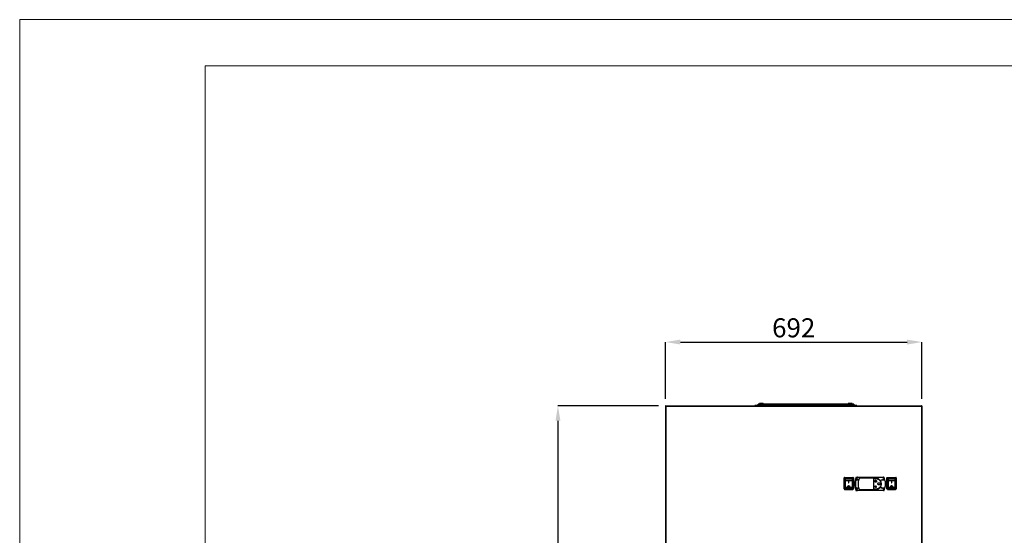
# Model space of a CAD drawing. Units: millimetres. Extents: x 1788 to 7041, y -991 to 6439.
# Drawn here: x 1788 to 4446, y 5045 to 6439 of the extents above; entities that cross this region are included whole.
import ezdxf

# ---------------------------------------------------------------- set-up
doc = ezdxf.new("R2010")
doc.units = ezdxf.units.MM
doc.layers.add('FORMATO', color=180, linetype='Continuous', lineweight=0)
doc.layers.add('LIMITS', color=1, linetype='Continuous', lineweight=0)
doc.styles.add('SLDTEXTSTYLE0', font='TXT', dxfattribs={"width": 0.75})
doc.dimstyles.new('SLDDIMSTYLE2', dxfattribs={"dimtxt": 51.366374, "dimasz": 40, "dimexe": 0, "dimexo": 0.0625, "dimgap": 12.841593, "dimtad": 1, "dimdec": 1, "dimrnd": 1e-09, "dimzin": 12, "dimdsep": 46, "dimtxsty": 'SLDTEXTSTYLE0', "dimsah": 1, "dimcen": 0.09, "dimadec": 0, "dimazin": 0, "dimtfac": 1, "dimtdec": 1, "dimtmove": 0, "dimatfit": 0, "dimfxl": 1, "dimtolj": 1, "dimtzin": 12, "dimarcsym": 0})

# ---------------------------------------------------------------- blocks, each defined once
blk = doc.blocks.new('*D16')
at = {"color": 0, "lineweight": -2, "transparency": 16777216}
for p, q in [((3512.1, 5395.2), (3240.9, 5395.2)), ((3240.9, 5355.2), (3240.9, 3329.8)), ((3527.6, 3289.8), (3240.9, 3289.8))]:
    blk.add_line(p, q, dxfattribs=at)
at = {"color": 0, "transparency": 16777216}
for points in [[(3234.3, 5355.2), (3247.6, 5355.2), (3240.9, 5395.2)], [(3234.3, 3329.8), (3247.6, 3329.8), (3240.9, 3289.8)]]:
    blk.add_solid(points, dxfattribs=at)
at = {"layer": 'DEFPOINTS', "color": 0, "transparency": 16777216}
for p in [(3532.1, 5395.2), (3240.9, 3289.8), (3547.6, 3289.8)]:
    blk.add_point(p, dxfattribs=at)
at = {"color": 0, "transparency": 16777216, "insert": (3202.4, 4342.5), "char_height": 51.37, "attachment_point": 5, "rotation": 90, "style": 'SLDTEXTSTYLE0'}
blk.add_mtext('\\A1;2105', dxfattribs=at)
blk = doc.blocks.new('*D22')
at = {"color": 0, "lineweight": -2, "transparency": 16777216}
for p, q in [((3531.3, 5414.4), (3531.3, 5567.6)), ((3571.3, 5567.6), (4183.1, 5567.6)), ((4223.1, 5414.4), (4223.1, 5567.6))]:
    blk.add_line(p, q, dxfattribs=at)
at = {"color": 0, "transparency": 16777216}
for points in [[(3571.3, 5574.2), (3571.3, 5560.9), (3531.3, 5567.6)], [(4183.1, 5574.2), (4183.1, 5560.9), (4223.1, 5567.6)]]:
    blk.add_solid(points, dxfattribs=at)
at = {"layer": 'DEFPOINTS', "color": 0, "transparency": 16777216}
for p in [(4223.1, 5567.6), (3531.3, 5394.4), (4223.1, 5394.4)]:
    blk.add_point(p, dxfattribs=at)
at = {"color": 0, "transparency": 16777216, "insert": (3877.2, 5606.1), "char_height": 51.37, "attachment_point": 5, "style": 'SLDTEXTSTYLE0'}
blk.add_mtext('\\A1;692', dxfattribs=at)

msp = doc.modelspace()

# ---------------------------------------------------------------- linework, layer by layer
at = {"color": 7, "linetype": 'Continuous'}
for p, q in [((3531.3, 5394.4), (3532.1, 5394.4)), ((3531.3, 5394.4), (3531.3, 5009.4)), ((3532.1, 5394.4), (3531.3, 5394.4)), ((3531.3, 5394.4), (3531.3, 5394.4)), ((3532.1, 5395.2), (4222.1, 5395.2)), ((3532.1, 5394.4), (3532.1, 5395.2)), ((3532.1, 5395.2), (3532.1, 5395.2)), ((3532.1, 5394.4), (3532.1, 5009.4)), ((3532.1, 5394.4), (3532.1, 5394.4)), ((3532.1, 5394.4), (4222.1, 5394.4)), ((3532.1, 5394.4), (3532.1, 5394.4)), ((3532.1, 5394.4), (3532.1, 5394.4)), ((3577.1, 5395.2), (3577.1, 5395.7)), ((3577.1, 5395.7), (4177.1, 5395.7)), ((3773.7, 5396.4), (3773.7, 5396.4)), ((3778.7, 5396.4), (3773.7, 5396.4)), ((3775, 5396.2), (3775, 5395.7)), ((3775, 5396.2), (3777.5, 5396.2)), ((3777.5, 5395.7), (3777.5, 5396.2)), ((3779.8, 5396.4), (3778.7, 5396.4)), ((3778.7, 5395.7), (3778.7, 5396.4)), ((3786.1, 5399.4), (3781.2, 5399.4)), ((3781.2, 5396.9), (3781.2, 5399.4)), ((3781.2, 5397.1), (3781.2, 5398.2)), ((3781.7, 5396.9), (3863, 5396.9)), ((3862.8, 5396.4), (3782.1, 5396.4)), ((3786.2, 5401.9), (3786.2, 5401.9)), ((3786.5, 5401.9), (3786.2, 5401.9)), ((3790.7, 5401.9), (3789.7, 5401.9)), ((3789.7, 5399.4), (3790.7, 5399.4)), ((3790.7, 5399.4), (3789.9, 5399.4)), ((3794.2, 5399.4), (3793.9, 5399.5)), ((3794.2, 5399.4), (3793.9, 5399.5)), ((3794.2, 5399.4), (3794.2, 5399.4)), ((4025.6, 5399.4), (3794.4, 5399.4)), ((3862.7, 5396.2), (3862.7, 5395.7)), ((3862.7, 5396.2), (3862.8, 5395.7)), ((3865, 5396.9), (3955, 5396.9)), ((3954.8, 5396.4), (3865.2, 5396.4)), ((3865.2, 5395.7), (3865.2, 5396.2)), ((3865.2, 5395.7), (3865.2, 5396.2)), ((3954.7, 5396.2), (3954.7, 5395.7)), ((3957, 5396.9), (4038.3, 5396.9)), ((4037.8, 5396.4), (3957.2, 5396.4)), ((3957.2, 5395.7), (3957.2, 5396.2)), ((4025.7, 5399.4), (4025.7, 5399.4)), ((4025.7, 5399.4), (4025.8, 5399.4)), ((4030.2, 5401.9), (4029.2, 5401.9)), ((4029.2, 5399.4), (4030.2, 5399.4)), ((4030, 5399.4), (4029.3, 5399.4)), ((4033.7, 5401.9), (4033.7, 5401.9)), ((4039.2, 5399.4), (4033.9, 5399.4)), ((4039.2, 5399.4), (4039.2, 5396.9)), ((4041.2, 5396.4), (4040.1, 5396.4)), ((4046.2, 5396.4), (4041.2, 5396.4)), ((4041.2, 5395.7), (4041.2, 5396.4)), ((4042.5, 5396.2), (4042.5, 5395.7)), ((4042.5, 5396.2), (4045, 5396.2)), ((4045, 5395.7), (4045, 5396.2)), ((4046.2, 5396.4), (4046.2, 5396.4)), ((4177.1, 5395.2), (4177.1, 5395.7)), ((4222.1, 5395.2), (4222.1, 5394.4)), ((4222.1, 5395.2), (4222.1, 5395.2)), ((4222.5, 5395), (4222.1, 5395)), ((4222.1, 5394.4), (4222.1, 5394.4)), ((4222.1, 5394.4), (4222.1, 5009.4)), ((4222.9, 5394.4), (4222.1, 5394.4)), ((4222.9, 5394.4), (4222.1, 5394.4)), ((4222.1, 5394.4), (4222.1, 5394.4)), ((4222.1, 5394.4), (4222.1, 5394.4)), ((4222.9, 5394.4), (4222.9, 5009.4)), ((4222.9, 5394.4), (4222.9, 5394.4)), ((4222.9, 5394.4), (4223.1, 5394.4)), ((4223.1, 3434.4), (4223.1, 5394.4)), ((4013.1, 5200.9), (4014.1, 5200.9)), ((4013.1, 5170.9), (4013.1, 5200.9)), ((4014.1, 5201.9), (4014.1, 5200.9)), ((4014.1, 5201.9), (4037.1, 5201.9)), ((4037.1, 5200.9), (4014.1, 5200.9)), ((4014.1, 5200.9), (4014.1, 5170.9)), ((4015.9, 5198.2), (4015.9, 5173.7)), ((4035.1, 5197.9), (4016.1, 5197.9)), ((4016.1, 5197.9), (4016.1, 5193.2)), ((4035.1, 5193.2), (4016.1, 5193.2)), ((4016.1, 5193.2), (4016.1, 5192.6)), ((4035.1, 5192.6), (4016.1, 5192.6)), ((4016.1, 5192.6), (4016.1, 5174.2)), ((4034.9, 5198.7), (4016.4, 5198.7)), ((4026.1, 5192.2), (4025.1, 5192.2)), ((4025.1, 5192.2), (4025.1, 5186.9)), ((4026.1, 5187), (4025.1, 5187)), ((4025.1, 5186.9), (4026.1, 5186.9)), ((4026.1, 5186.9), (4026.1, 5192.2)), ((4035.1, 5197.9), (4035.1, 5193.2)), ((4035.1, 5193.2), (4035.1, 5192.6)), ((4035.1, 5192.6), (4035.1, 5174.2)), ((4035.4, 5173.7), (4035.4, 5198.2)), ((4037.1, 5200.9), (4037.1, 5201.9)), ((4037.1, 5200.9), (4038.1, 5200.9)), ((4037.1, 5170.9), (4037.1, 5200.9)), ((4038.1, 5200.9), (4038.1, 5170.9)), ((4048, 5202), (4045.1, 5202)), ((4046.7, 5199.9), (4045.1, 5194.9)), ((4052.5, 5194.9), (4045.1, 5194.9)), ((4045.6, 5199), (4045.6, 5196.2)), ((4047.3, 5201.2), (4046.7, 5199.9)), ((4049.1, 5202.4), (4119.5, 5202.4)), ((4052.5, 5194.9), (4052.7, 5195.7)), ((4054.1, 5199.7), (4052.7, 5195.7)), ((4098.8, 5199.7), (4054.1, 5199.7)), ((4093.6, 5170.2), (4093.6, 5198.7)), ((4093.6, 5198.7), (4098.8, 5198.7)), ((4097.8, 5193.8), (4097.8, 5194)), ((4098.4, 5194.9), (4098.2, 5194.9)), ((4098.2, 5191.6), (4098.2, 5194.9)), ((4098.2, 5191.6), (4098.4, 5191.6)), ((4098.4, 5191.6), (4098.4, 5194.9)), ((4098.8, 5193.8), (4098.9, 5194)), ((4109.9, 5194.9), (4113.5, 5194.9)), ((4123.5, 5194.9), (4113.5, 5194.9)), ((4121.9, 5199.9), (4121.4, 5201.2)), ((4123.5, 5194.9), (4121.9, 5199.9)), ((4128.8, 5200.9), (4129.8, 5200.9)), ((4128.8, 5170.9), (4128.8, 5200.9)), ((4129.8, 5201.9), (4129.8, 5200.9)), ((4129.8, 5201.9), (4152.8, 5201.9)), ((4152.8, 5200.9), (4129.8, 5200.9)), ((4129.8, 5200.9), (4129.8, 5170.9)), ((4131.6, 5198.2), (4131.6, 5173.7)), ((4150.8, 5197.9), (4131.8, 5197.9)), ((4131.8, 5197.9), (4131.8, 5193.2)), ((4150.8, 5193.2), (4131.8, 5193.2)), ((4131.8, 5193.2), (4131.8, 5192.6)), ((4150.8, 5192.6), (4131.8, 5192.6)), ((4131.8, 5192.6), (4131.8, 5174.2)), ((4150.6, 5198.7), (4132.1, 5198.7)), ((4141.8, 5192.2), (4140.8, 5192.2)), ((4140.8, 5192.2), (4140.8, 5186.9)), ((4141.8, 5187), (4140.8, 5187)), ((4140.8, 5186.9), (4141.8, 5186.9)), ((4141.8, 5186.9), (4141.8, 5192.2)), ((4150.8, 5197.9), (4150.8, 5193.2)), ((4150.8, 5193.2), (4150.8, 5192.6)), ((4150.8, 5192.6), (4150.8, 5174.2)), ((4151.1, 5173.7), (4151.1, 5198.2)), ((4152.8, 5200.9), (4152.8, 5201.9)), ((4152.8, 5200.9), (4153.8, 5200.9)), ((4152.8, 5170.9), (4152.8, 5200.9)), ((4153.8, 5200.9), (4153.8, 5170.9)), ((4013.1, 5170.9), (4014.1, 5170.9)), ((4014.1, 5169.9), (4014.1, 5170.9)), ((4014.1, 5170.9), (4037.1, 5170.9)), ((4037.1, 5169.9), (4014.1, 5169.9)), ((4014.4, 5169.9), (4014.4, 5169.4)), ((4014.4, 5169.4), (4036.4, 5169.4)), ((4035.1, 5174.2), (4016.1, 5174.2)), ((4016.1, 5174.2), (4016.1, 5173.6)), ((4035.1, 5173.6), (4016.1, 5173.6)), ((4016.1, 5173.6), (4016.1, 5173.2)), ((4016.2, 5173.2), (4035.1, 5173.2)), ((4016.4, 5173.2), (4034.9, 5173.2)), ((4024.1, 5177.2), (4024.1, 5177.2)), ((4027.1, 5177.2), (4027.1, 5177.2)), ((4035.1, 5174.2), (4035.1, 5173.6)), ((4035.1, 5173.6), (4035.1, 5173.2)), ((4036.4, 5169.4), (4036.4, 5169.9)), ((4037.1, 5170.9), (4038.1, 5170.9)), ((4037.1, 5170.9), (4037.1, 5169.9)), ((4045.1, 5173.9), (4046.7, 5168.9)), ((4045.1, 5173.9), (4052.5, 5173.9)), ((4045.1, 5166.8), (4047.9, 5166.8)), ((4045.6, 5172.5), (4045.6, 5169.8)), ((4046.7, 5168.9), (4047.3, 5167.6)), ((4119.5, 5166.4), (4049.1, 5166.4)), ((4052.7, 5173.1), (4052.5, 5173.9)), ((4052.7, 5173.1), (4054.1, 5169.2)), ((4054.1, 5169.2), (4098.8, 5169.2)), ((4098.8, 5170.2), (4093.6, 5170.2)), ((4096, 5177.1), (4095.6, 5177.1)), ((4095.6, 5176.9), (4095.6, 5177.1)), ((4101, 5176.9), (4095.6, 5176.9)), ((4095.7, 5177.5), (4095.9, 5177.6)), ((4095.7, 5177.5), (4096, 5177.1)), ((4095.9, 5177.6), (4096.3, 5177.1)), ((4098.1, 5177.1), (4096.3, 5177.1)), ((4096.7, 5178.5), (4097.2, 5178.5)), ((4096.7, 5178.3), (4096.7, 5178.5)), ((4096.7, 5178.3), (4097.3, 5178.3)), ((4096.9, 5179), (4097.1, 5179.1)), ((4096.9, 5179), (4097.2, 5178.5)), ((4097.1, 5179.1), (4097.4, 5178.6)), ((4097.3, 5178.3), (4098.1, 5177.1)), ((4097.5, 5179), (4097.4, 5178.6)), ((4097.7, 5179), (4097.5, 5178.4)), ((4097.7, 5179), (4097.5, 5179)), ((4097.5, 5178.4), (4098.3, 5177.2)), ((4099.1, 5178.4), (4098.3, 5177.2)), ((4099.3, 5178.3), (4098.5, 5177.1)), ((4100.3, 5177.1), (4098.5, 5177.1)), ((4099.1, 5179), (4098.9, 5179)), ((4098.9, 5179), (4099.1, 5178.4)), ((4099.1, 5179), (4099.2, 5178.6)), ((4099.5, 5179.1), (4099.2, 5178.6)), ((4099.9, 5178.3), (4099.3, 5178.3)), ((4099.7, 5179), (4099.4, 5178.5)), ((4099.9, 5178.5), (4099.4, 5178.5)), ((4099.7, 5179), (4099.5, 5179.1)), ((4099.9, 5178.3), (4099.9, 5178.5)), ((4100.7, 5177.6), (4100.3, 5177.1)), ((4100.8, 5177.6), (4100.5, 5177.1)), ((4101, 5177.1), (4100.5, 5177.1)), ((4100.8, 5177.6), (4100.7, 5177.6)), ((4101, 5176.9), (4101, 5177.1)), ((4113.5, 5173.9), (4109.8, 5173.9)), ((4113.5, 5173.9), (4123.5, 5173.9)), ((4121.4, 5167.6), (4121.9, 5168.9)), ((4121.9, 5168.9), (4123.5, 5173.9)), ((4128.8, 5170.9), (4129.8, 5170.9)), ((4129.8, 5169.9), (4129.8, 5170.9)), ((4129.8, 5170.9), (4152.8, 5170.9)), ((4152.8, 5169.9), (4129.8, 5169.9)), ((4130.1, 5169.9), (4130.1, 5169.4)), ((4130.1, 5169.4), (4152.1, 5169.4)), ((4150.8, 5174.2), (4131.8, 5174.2)), ((4131.8, 5174.2), (4131.8, 5173.6)), ((4150.8, 5173.6), (4131.8, 5173.6)), ((4131.8, 5173.6), (4131.8, 5173.2)), ((4131.9, 5173.2), (4150.8, 5173.2)), ((4132.1, 5173.2), (4150.6, 5173.2)), ((4139.8, 5177.2), (4139.8, 5177.2)), ((4142.8, 5177.2), (4142.8, 5177.2)), ((4150.8, 5174.2), (4150.8, 5173.6)), ((4150.8, 5173.6), (4150.8, 5173.2)), ((4152.1, 5169.4), (4152.1, 5169.9)), ((4152.8, 5170.9), (4153.8, 5170.9)), ((4152.8, 5170.9), (4152.8, 5169.9))]:
    msp.add_line(p, q, dxfattribs=at)
at = {"color": 7, "linetype": 'Continuous', "flags": 128}
for points in [[(3789.7, 5401.9), (3789.7, 5401.9), (3789.7, 5401.8), (3789.7, 5401.6), (3789.7, 5401.2), (3789.7, 5400.7), (3789.7, 5400.2), (3789.7, 5399.8), (3789.7, 5399.5), (3789.7, 5399.4), (3789.7, 5399.4)], [(3790.7, 5401.9), (3790.7, 5401.9), (3790.7, 5401.8), (3790.7, 5401.6), (3790.7, 5401.2), (3790.7, 5400.7), (3790.7, 5400.2), (3790.7, 5399.8), (3790.7, 5399.5), (3790.7, 5399.4), (3790.7, 5399.4)], [(3862.7, 5396.2), (3862.7, 5396), (3862.8, 5395.7)], [(4029.2, 5401.9), (4029.2, 5401.9), (4029.2, 5401.8), (4029.2, 5401.6), (4029.2, 5401.2), (4029.2, 5400.7), (4029.2, 5400.2), (4029.2, 5399.8), (4029.2, 5399.5), (4029.2, 5399.4), (4029.2, 5399.4)], [(4030.2, 5401.9), (4030.2, 5401.9), (4030.2, 5401.8), (4030.2, 5401.6), (4030.2, 5401.2), (4030.2, 5400.7), (4030.2, 5400.2), (4030.2, 5399.8), (4030.2, 5399.5), (4030.2, 5399.4), (4030.2, 5399.4)]]:
    msp.add_lwpolyline(points, dxfattribs=at)
at = {"color": 7, "linetype": 'Continuous'}
for centre, radius, start, end in [((3773.7, 5395.2), 1.25, 26.3264, 153.6736), ((3773.7, 5395.2), 1.25, 90, 153.6736), ((3781, 5395.9), 1.25, 78.4706, 187.8308), ((3781, 5395.9), 1.25, 89.9747, 187.8338), ((3781, 5395.9), 1.25, 352.1628, 56.027), ((3786.2, 5400.7), 1.25, 90.0281, 270.0006), ((3786.2, 5400.7), 1.25, 89.0915, 179.9725), ((3786.2, 5400.7), 1.25, 179.947, 269.9915), ((3794.2, 5400.7), 1.25, 357.4659, 89.0682), ((3794.2, 5400.7), 1.25, 269.9994, 340.9709), ((3864, 5396.2), 1.25, 339.1136, 179.9996), ((3864, 5396.2), 1.25, 339.1136, 200.8864), ((3864, 5396.2), 1.25, 142.4729, 200.8864), ((3956, 5396.2), 1.25, 339.1136, 200.8864), ((3956, 5396.2), 1.25, 142.4729, 200.8864), ((4025.7, 5400.7), 1.25, 90.932, 182.5555), ((4025.7, 5400.7), 1.25, 90.0302, 182.5708), ((4025.7, 5400.7), 1.25, 199.0485, 270.0005), ((4033.7, 5400.7), 1.25, 270.0013, 0.0164), ((4039, 5395.9), 1.25, 123.948, 187.8368), ((4039, 5395.9), 1.25, 352.1593, 78.4666), ((4046.2, 5395.2), 1.25, 26.3264, 153.6736), ((4046.2, 5395.2), 1.25, 90, 153.6736), ((4014.1, 5200.9), 1, 90, 180), ((4016.4, 5198.2), 0.5, 90, 180), ((4034.9, 5198.2), 0.5, 0, 90), ((4037.1, 5200.9), 1, 0, 90), ((4103.3, 5184.4), 60.9, 163.1933, 196.8067), ((4086.3, 5184.4), 42.5, 165.6965, 194.3035), ((4047.6, 5199), 2, 101.5229, 180), ((4091.3, 5184.4), 40.3, 164.9479, 195.1833), ((4098.8, 5184.4), 15.3, 316.2556, 43.2833), ((4082.3, 5184.4), 42.5, 345.6965, 14.3035), ((4129.8, 5200.9), 1, 90, 180), ((4132.1, 5198.2), 0.5, 90, 180), ((4150.6, 5198.2), 0.5, 0, 90), ((4152.8, 5200.9), 1, 0, 90), ((4014.1, 5170.9), 1, 180, 270), ((4016.4, 5173.7), 0.5, 180, 270), ((4034.9, 5173.7), 0.5, 270, 0), ((4037.1, 5170.9), 1, 270, 0), ((4047.6, 5169.8), 2, 180, 257.4489), ((4129.8, 5170.9), 1, 180, 270), ((4132.1, 5173.7), 0.5, 180, 270), ((4150.6, 5173.7), 0.5, 270, 0), ((4152.8, 5170.9), 1, 270, 0)]:
    msp.add_arc(centre, radius, start, end, dxfattribs=at)
for points, knots in [([(3532.1, 5395.2), (3532, 5395.2), (3531.8, 5395.2), (3531.5, 5395), (3531.3, 5394.7), (3531.3, 5394.5), (3531.3, 5394.4)], [0, 0, 0, 0, 0.249991, 0.500028, 0.749999, 1, 1, 1, 1]), ([(3531.3, 5394.4), (3531.3, 5394.4), (3531.3, 5394.4), (3531.5, 5394.4), (3531.8, 5394.4), (3532, 5394.4), (3532.1, 5394.4)], [0, 0, 0, 0, 0.250001, 0.499972, 0.750009, 1, 1, 1, 1]), ([(3532.1, 5394.4), (3532.1, 5394.5), (3532.1, 5394.7), (3532.1, 5395), (3532.1, 5395.2), (3532.1, 5395.2), (3532.1, 5395.2)], [0, 0, 0, 0, 0.249997, 0.5, 0.750003, 1, 1, 1, 1]), ([(3532.1, 5394.4), (3532.1, 5394.4), (3532.1, 5394.4), (3532.1, 5394.4), (3532.1, 5394.4), (3532.1, 5394.4), (3532.1, 5394.4)], [0, 0, 0, 0, 0.258258, 0.511212, 0.758749, 1, 1, 1, 1]), ([(3786.5, 5401.9), (3786.4, 5401.9), (3786.1, 5401.9), (3785.8, 5401.8), (3785.6, 5401.7), (3785.3, 5401.4), (3785, 5401.1), (3785, 5400.8), (3785, 5400.7)], [0, 0, 0, 0, 0.133358, 0.264604, 0.393785, 0.5208, 0.766313, 1, 1, 1, 1]), ([(3786.2, 5399.4), (3786.3, 5399.4), (3786.4, 5399.4), (3787.2, 5399.4), (3788.4, 5399.4), (3789.3, 5399.4), (3789.7, 5399.4)], [0, 0, 0, 0, 0.249999, 0.500001, 0.75, 1, 1, 1, 1]), ([(3789.7, 5401.9), (3789.4, 5401.9), (3788.7, 5401.9), (3787.8, 5401.9), (3787, 5401.9), (3786.7, 5401.9), (3786.5, 5401.9)], [0, 0, 0, 0, 0.250003, 0.500002, 0.750003, 1, 1, 1, 1]), ([(3794.2, 5401.9), (3794.2, 5401.9), (3794.1, 5401.9), (3793.3, 5401.9), (3792.1, 5401.9), (3791.2, 5401.9), (3790.7, 5401.9)], [0, 0, 0, 0, 0.249999, 0.500001, 0.75, 1, 1, 1, 1]), ([(3790.7, 5399.4), (3791.1, 5399.4), (3791.8, 5399.4), (3792.7, 5399.4), (3793.5, 5399.4), (3793.8, 5399.4), (3794, 5399.4)], [0, 0, 0, 0, 0.250003, 0.500002, 0.750003, 1, 1, 1, 1]), ([(3794, 5399.4), (3794.1, 5399.4), (3794.3, 5399.5), (3794.6, 5399.6), (3794.9, 5399.7), (3795.2, 5399.9), (3795.4, 5400.3), (3795.5, 5400.6), (3795.5, 5400.7)], [0, 0, 0, 0, 0.133325, 0.264556, 0.393729, 0.52074, 0.766277, 1, 1, 1, 1]), ([(3863, 5396.9), (3863, 5396.9), (3863, 5397), (3863.1, 5397), (3863.2, 5397.2), (3863.4, 5397.3), (3863.5, 5397.3), (3863.6, 5397.4)], [0, 0, 0, 0, 0.117775, 0.386676, 0.645859, 0.88684, 1, 1, 1, 1]), ([(3863, 5396.9), (3863, 5396.9), (3863, 5396.9), (3863.1, 5397), (3863.2, 5397.2), (3863.4, 5397.3), (3863.7, 5397.4), (3863.9, 5397.4), (3864, 5397.4)], [0, 0, 0, 0, 0.104569, 0.301113, 0.490546, 0.666687, 0.841132, 1, 1, 1, 1]), ([(4024.5, 5400.7), (4024.5, 5400.6), (4024.5, 5400.3), (4024.8, 5399.9), (4025.1, 5399.7), (4025.3, 5399.6), (4025.6, 5399.5), (4025.9, 5399.4), (4026, 5399.4)], [0, 0, 0, 0, 0.233684, 0.479197, 0.606213, 0.735392, 0.866637, 1, 1, 1, 1]), ([(4029.2, 5401.9), (4028.8, 5401.9), (4027.9, 5401.9), (4026.7, 5401.9), (4025.9, 5401.9), (4025.8, 5401.9), (4025.7, 5401.9)], [0, 0, 0, 0, 0.25, 0.5, 0.75, 1, 1, 1, 1]), ([(4026, 5399.4), (4026.2, 5399.4), (4026.5, 5399.4), (4027.3, 5399.4), (4028.2, 5399.4), (4028.9, 5399.4), (4029.2, 5399.4)], [0, 0, 0, 0, 0.249996, 0.5, 0.749999, 1, 1, 1, 1]), ([(4033.5, 5401.9), (4033.3, 5401.9), (4033, 5401.9), (4032.2, 5401.9), (4031.3, 5401.9), (4030.6, 5401.9), (4030.2, 5401.9)], [0, 0, 0, 0, 0.249996, 0.5, 0.749999, 1, 1, 1, 1]), ([(4030.2, 5399.4), (4030.7, 5399.4), (4031.6, 5399.4), (4032.8, 5399.4), (4033.6, 5399.4), (4033.7, 5399.4), (4033.7, 5399.4)], [0, 0, 0, 0, 0.25, 0.5, 0.75, 1, 1, 1, 1]), ([(4035, 5400.7), (4035, 5400.8), (4034.9, 5401.1), (4034.7, 5401.4), (4034.4, 5401.7), (4034.1, 5401.8), (4033.8, 5401.9), (4033.6, 5401.9), (4033.5, 5401.9)], [0, 0, 0, 0, 0.233722, 0.479258, 0.606265, 0.735434, 0.866664, 1, 1, 1, 1]), ([(4222.1, 5395.2), (4222.1, 5395.2), (4222.1, 5395.2), (4222.1, 5395), (4222.1, 5394.7), (4222.1, 5394.5), (4222.1, 5394.4)], [0, 0, 0, 0, 0.249997, 0.5, 0.750003, 1, 1, 1, 1]), ([(4222.9, 5394.4), (4222.9, 5394.5), (4222.8, 5394.7), (4222.7, 5395), (4222.4, 5395.2), (4222.2, 5395.2), (4222.1, 5395.2)], [0, 0, 0, 0, 0.2499964, 0.49999, 0.7500001, 1, 1, 1, 1]), ([(4222.1, 5394.4), (4222.2, 5394.4), (4222.4, 5394.4), (4222.7, 5394.4), (4222.8, 5394.4), (4222.9, 5394.4), (4222.9, 5394.4)], [0, 0, 0, 0, 0.25, 0.50001, 0.750004, 1, 1, 1, 1]), ([(4222.1, 5394.4), (4222.1, 5394.4), (4222.1, 5394.4), (4222.1, 5394.4), (4222.1, 5394.4), (4222.1, 5394.4), (4222.1, 5394.4)], [0, 0, 0, 0, 0.240676, 0.499622, 0.752077, 1, 1, 1, 1]), ([(4222.5, 5395), (4222.5, 5395), (4222.5, 5395), (4222.5, 5394.9), (4222.5, 5394.7), (4222.5, 5394.5), (4222.5, 5394.4)], [0, 0, 0, 0, 0.249976, 0.499952, 0.749963, 1, 1, 1, 1]), ([(4223.1, 5394.4), (4223.1, 5394.5), (4223.1, 5394.7), (4222.9, 5394.9), (4222.7, 5395), (4222.6, 5395), (4222.5, 5395)], [0, 0, 0, 0, 0.250032, 0.500021, 0.749998, 1, 1, 1, 1]), ([(4046.7, 5199.9), (4048.2, 5198.7), (4050.1, 5197.2), (4052.2, 5196), (4052.7, 5195.7)], [0, 0, 0, 0, 0.7719538, 1, 1, 1, 1]), ([(4049.1, 5202.4), (4048.9, 5202.4), (4048.5, 5202.3), (4047.9, 5202), (4047.5, 5201.6), (4047.3, 5201.3), (4047.3, 5201.2)], [0, 0, 0, 0, 0.265694, 0.531006, 0.806553, 1, 1, 1, 1]), ([(4098.9, 5194), (4099.1, 5193.9), (4099.7, 5193.7), (4100.3, 5193.1), (4100.7, 5192.4), (4100.8, 5191.6), (4100.7, 5190.7), (4100.3, 5190), (4099.6, 5189.4), (4098.8, 5189.1), (4098, 5189.1), (4097.2, 5189.3), (4096.5, 5189.8), (4096, 5190.5), (4095.8, 5191.3), (4095.9, 5192.2), (4096.2, 5192.9), (4096.8, 5193.6), (4097.3, 5193.9), (4097.7, 5194), (4097.8, 5194)], [0, 0, 0, 0, 0.057762, 0.115519, 0.173406, 0.23142, 0.289458, 0.347423, 0.405294, 0.463098, 0.520866, 0.578624, 0.636387, 0.694176, 0.752021, 0.809951, 0.867971, 0.926008, 0.983948, 1, 1, 1, 1]), ([(4098.8, 5193.8), (4099.1, 5193.7), (4099.6, 5193.5), (4100.1, 5193), (4100.5, 5192.3), (4100.6, 5191.6), (4100.5, 5190.8), (4100.1, 5190.1), (4099.5, 5189.6), (4098.8, 5189.3), (4098, 5189.3), (4097.3, 5189.5), (4096.6, 5189.9), (4096.2, 5190.6), (4096, 5191.3), (4096.1, 5192.1), (4096.4, 5192.8), (4096.9, 5193.4), (4097.4, 5193.7), (4097.7, 5193.8), (4097.8, 5193.8)], [0, 0, 0, 0, 0.057763, 0.11552, 0.173404, 0.231414, 0.289446, 0.347418, 0.405295, 0.463102, 0.520869, 0.578623, 0.636382, 0.694175, 0.752024, 0.809964, 0.867983, 0.926014, 0.983947, 1, 1, 1, 1]), ([(4109.9, 5194.9), (4109.3, 5195.5), (4108.1, 5196.7), (4105.9, 5198), (4103.5, 5199), (4101.1, 5199.6), (4099.5, 5199.6), (4098.8, 5199.7)], [0, 0, 0, 0, 0.20446, 0.414868, 0.619311, 0.829867, 1, 1, 1, 1]), ([(4098.8, 5198.7), (4099.6, 5198.6), (4101.2, 5198.6), (4103.5, 5197.9), (4105.7, 5197), (4107.7, 5195.6), (4109.5, 5194), (4110.9, 5192.1), (4112, 5189.9), (4112.8, 5187.6), (4113.1, 5185.2), (4113.1, 5182.8), (4112.6, 5180.5), (4111.7, 5178.2), (4110.5, 5176.2), (4109, 5174.3), (4107.1, 5172.8), (4105.1, 5171.5), (4102.8, 5170.7), (4100.7, 5170.2), (4099.4, 5170.2), (4098.8, 5170.2)], [0, 0, 0, 0, 0.05342, 0.106841, 0.160248, 0.213656, 0.267317, 0.320975, 0.374805, 0.428633, 0.482191, 0.535748, 0.58902, 0.642294, 0.695704, 0.749116, 0.802877, 0.856637, 0.910418, 0.964197, 1, 1, 1, 1]), ([(4111.3, 5184.7), (4111.3, 5184.7), (4111.3, 5184.5), (4111.2, 5184.1), (4110.8, 5183.7), (4110.1, 5183.2), (4109.3, 5182.9), (4108.5, 5182.8), (4107.6, 5182.7), (4106.8, 5182.7), (4105.9, 5182.8), (4105.2, 5183), (4104.6, 5183.2), (4104, 5183.5), (4103.6, 5183.8), (4103.3, 5184.2), (4103.2, 5184.6), (4103.2, 5185), (4103.4, 5185.4), (4103.7, 5185.7), (4104.2, 5186.1), (4104.8, 5186.3), (4105.5, 5186.6), (4106.2, 5186.7), (4106.9, 5186.7), (4107.7, 5186.7), (4108.4, 5186.7), (4109.1, 5186.5), (4109.7, 5186.3), (4110.4, 5186), (4110.9, 5185.7), (4111.2, 5185.2), (4111.3, 5184.9), (4111.3, 5184.8), (4111.3, 5184.7)], [0, 0, 0, 0, 0.009362, 0.028168, 0.055325, 0.101207, 0.144338, 0.187386, 0.230406, 0.273419, 0.316437, 0.359475, 0.391078, 0.415443, 0.454225, 0.476434, 0.495117, 0.513861, 0.531509, 0.560636, 0.5856, 0.622885, 0.660089, 0.697264, 0.734427, 0.771587, 0.80875, 0.845922, 0.883119, 0.90955, 0.950841, 0.973734, 0.992862, 1, 1, 1, 1]), ([(4113.5, 5194.9), (4113.9, 5195), (4114.8, 5195.1), (4116.6, 5196), (4119, 5197.7), (4120.9, 5199.1), (4121.9, 5199.9)], [0, 0, 0, 0, 0.125723, 0.257566, 0.626379, 1, 1, 1, 1]), ([(4121.4, 5201.2), (4121.3, 5201.4), (4121, 5201.8), (4120.5, 5202.2), (4119.9, 5202.4), (4119.6, 5202.4), (4119.5, 5202.4)], [0, 0, 0, 0, 0.304261, 0.609126, 0.897399, 1, 1, 1, 1]), ([(4025.6, 5174.5), (4025.9, 5174.6), (4026.4, 5174.6), (4027.2, 5175), (4027.7, 5175.6), (4028.1, 5176.5), (4028.2, 5177.4), (4028, 5178.2), (4027.5, 5179), (4026.8, 5179.5), (4025.9, 5179.7), (4025.1, 5179.7), (4024.3, 5179.4), (4023.7, 5178.8), (4023.2, 5178.1), (4023.1, 5177.2), (4023.2, 5176.3), (4023.6, 5175.5), (4024.3, 5174.9), (4025, 5174.6), (4025.5, 5174.5), (4025.6, 5174.5)], [0, 0, 0, 0, 0.05033, 0.1006, 0.152503, 0.207477, 0.264345, 0.320968, 0.375982, 0.429402, 0.481874, 0.533947, 0.585934, 0.638064, 0.690681, 0.744341, 0.799578, 0.856301, 0.913085, 0.967598, 1, 1, 1, 1]), ([(4025.6, 5174.6), (4025.4, 5174.6), (4024.8, 5174.7), (4024.1, 5175.1), (4023.5, 5175.7), (4023.2, 5176.5), (4023.2, 5177), (4023.2, 5177.2)], [0, 0, 0, 0, 0.200319, 0.400397, 0.606895, 0.8254, 1, 1, 1, 1]), ([(4024.2, 5177.2), (4024.1, 5177.3), (4024.1, 5177.5), (4024.3, 5177.9), (4024.5, 5178.3), (4025, 5178.6), (4025.5, 5178.8), (4026, 5178.7), (4026.4, 5178.5), (4026.8, 5178.2), (4027.1, 5177.8), (4027.2, 5177.4), (4027.1, 5177.2), (4027.1, 5177.2)], [0, 0, 0, 0, 0.027211, 0.140792, 0.252195, 0.36042, 0.466042, 0.570164, 0.673906, 0.778325, 0.884476, 0.993312, 1, 1, 1, 1]), ([(4025.6, 5175.6), (4025.8, 5175.6), (4026.1, 5175.6), (4026.6, 5175.9), (4026.9, 5176.3), (4027.1, 5176.7), (4027.2, 5177.3), (4027, 5177.8), (4026.7, 5178.3), (4026.3, 5178.6), (4025.8, 5178.7), (4025.3, 5178.7), (4024.8, 5178.5), (4024.5, 5178.1), (4024.2, 5177.7), (4024.1, 5177.2), (4024.2, 5176.6), (4024.4, 5176.2), (4024.8, 5175.8), (4025.3, 5175.6), (4025.5, 5175.6), (4025.6, 5175.6)], [0, 0, 0, 0, 0.050799, 0.101551, 0.15357, 0.208067, 0.264416, 0.321052, 0.376574, 0.430495, 0.483092, 0.534933, 0.58658, 0.638572, 0.691438, 0.745664, 0.801401, 0.85809, 0.914263, 0.968259, 1, 1, 1, 1]), ([(4028.1, 5177.2), (4028.1, 5176.9), (4028.1, 5176.4), (4027.6, 5175.6), (4027, 5174.9), (4026.3, 5174.6), (4025.8, 5174.6), (4025.6, 5174.6)], [0, 0, 0, 0, 0.203459, 0.428819, 0.654387, 0.871063, 1, 1, 1, 1]), ([(4052.7, 5173.1), (4051.7, 5172.4), (4049.6, 5171.1), (4047.7, 5169.6), (4046.7, 5168.9)], [0, 0, 0, 0, 0.4968, 1, 1, 1, 1]), ([(4047.3, 5167.6), (4047.4, 5167.4), (4047.6, 5167), (4048.2, 5166.6), (4048.7, 5166.4), (4049, 5166.4), (4049.1, 5166.4)], [0, 0, 0, 0, 0.304261, 0.609126, 0.897397, 1, 1, 1, 1]), ([(4096.7, 5175.9), (4096.7, 5175.9), (4096.7, 5175.9), (4096.6, 5175.9), (4096.6, 5176), (4096.6, 5176), (4096.5, 5176.1), (4096.5, 5176.1), (4096.5, 5176.2), (4096.5, 5176.2), (4096.5, 5176.3), (4096.5, 5176.3), (4096.5, 5176.4), (4096.6, 5176.4), (4096.6, 5176.5), (4096.6, 5176.5), (4096.6, 5176.5), (4096.7, 5176.6), (4096.7, 5176.6), (4096.8, 5176.5), (4096.8, 5176.5), (4096.8, 5176.5), (4096.9, 5176.5), (4096.9, 5176.4), (4096.9, 5176.3), (4096.9, 5176.3), (4096.9, 5176.2), (4096.9, 5176.2), (4096.9, 5176.1), (4096.9, 5176.1), (4096.8, 5176), (4096.8, 5176), (4096.8, 5175.9), (4096.7, 5175.9), (4096.7, 5175.9), (4096.7, 5175.9)], [0, 0, 0, 0, 0.012855, 0.038651, 0.073798, 0.100276, 0.13548, 0.170626, 0.205758, 0.240871, 0.275982, 0.311116, 0.346243, 0.381384, 0.410182, 0.43264, 0.450846, 0.481839, 0.506346, 0.530838, 0.562941, 0.58628, 0.609624, 0.646442, 0.683249, 0.719985, 0.756749, 0.793495, 0.830267, 0.867045, 0.899358, 0.923999, 0.964075, 0.989981, 1, 1, 1, 1]), ([(4098.3, 5175.2), (4098.3, 5175.2), (4098.3, 5175.2), (4098.2, 5175.3), (4098.2, 5175.3), (4098.2, 5175.3), (4098.1, 5175.4), (4098.1, 5175.5), (4098.1, 5175.6), (4098.1, 5175.7), (4098.1, 5175.8), (4098.1, 5175.9), (4098.1, 5176), (4098.1, 5176.1), (4098.2, 5176.1), (4098.2, 5176.2), (4098.3, 5176.2), (4098.3, 5176.2), (4098.3, 5176.2), (4098.4, 5176.2), (4098.4, 5176.1), (4098.5, 5176.1), (4098.5, 5176), (4098.5, 5175.9), (4098.6, 5175.8), (4098.6, 5175.7), (4098.6, 5175.6), (4098.5, 5175.5), (4098.5, 5175.4), (4098.5, 5175.3), (4098.4, 5175.3), (4098.4, 5175.3), (4098.3, 5175.2), (4098.3, 5175.2), (4098.3, 5175.2)], [0, 0, 0, 0, 0.009963, 0.029966, 0.058583, 0.082094, 0.105577, 0.14791, 0.190153, 0.232394, 0.274621, 0.316866, 0.359104, 0.390477, 0.414867, 0.453893, 0.477017, 0.496624, 0.516283, 0.535199, 0.566734, 0.59349, 0.620194, 0.668139, 0.715989, 0.763807, 0.811639, 0.859497, 0.891317, 0.915555, 0.954294, 0.977308, 0.988444, 1, 1, 1, 1]), ([(4098.8, 5169.2), (4099.7, 5169.2), (4101.3, 5169.3), (4103.8, 5169.9), (4106.1, 5170.9), (4108.2, 5172.3), (4109.3, 5173.4), (4109.8, 5173.9)], [0, 0, 0, 0, 0.201559, 0.409175, 0.610675, 0.817715, 1, 1, 1, 1]), ([(4100.1, 5175.9), (4100.1, 5175.9), (4100, 5175.9), (4100, 5175.9), (4100, 5176), (4100, 5176), (4099.9, 5176.1), (4099.9, 5176.1), (4099.9, 5176.2), (4099.9, 5176.3), (4099.9, 5176.3), (4099.9, 5176.4), (4099.9, 5176.4), (4100, 5176.5), (4100, 5176.5), (4100, 5176.5), (4100.1, 5176.5), (4100.1, 5176.5), (4100.1, 5176.5), (4100.1, 5176.5), (4100.2, 5176.4), (4100.2, 5176.4), (4100.2, 5176.3), (4100.2, 5176.3), (4100.2, 5176.2), (4100.2, 5176.1), (4100.2, 5176.1), (4100.2, 5176), (4100.2, 5176), (4100.1, 5175.9), (4100.1, 5175.9), (4100.1, 5175.9), (4100.1, 5175.9), (4100.1, 5175.9)], [0, 0, 0, 0, 0.009877, 0.029703, 0.058129, 0.105402, 0.131245, 0.182608, 0.233892, 0.285135, 0.336444, 0.362023, 0.387661, 0.413294, 0.453044, 0.476176, 0.49574, 0.515367, 0.534052, 0.564939, 0.591097, 0.617205, 0.664339, 0.71139, 0.758422, 0.805498, 0.852538, 0.885718, 0.911171, 0.951695, 0.975116, 0.994761, 1, 1, 1, 1]), ([(4121.9, 5168.9), (4120.4, 5170), (4118.2, 5171.7), (4115.3, 5173.5), (4113.9, 5173.8), (4113.5, 5173.9)], [0, 0, 0, 0, 0.570166, 0.863659, 1, 1, 1, 1]), ([(4119.5, 5166.4), (4119.7, 5166.4), (4120.2, 5166.4), (4120.7, 5166.7), (4121.1, 5167.1), (4121.3, 5167.5), (4121.4, 5167.6)], [0, 0, 0, 0, 0.26569, 0.530998, 0.806557, 1, 1, 1, 1]), ([(4141.3, 5174.5), (4141.6, 5174.6), (4142.1, 5174.6), (4142.9, 5175), (4143.4, 5175.6), (4143.8, 5176.5), (4143.9, 5177.4), (4143.7, 5178.2), (4143.1, 5179), (4142.4, 5179.5), (4141.6, 5179.7), (4140.8, 5179.7), (4140, 5179.4), (4139.4, 5178.8), (4138.9, 5178.1), (4138.8, 5177.2), (4138.9, 5176.3), (4139.3, 5175.5), (4140, 5174.9), (4140.7, 5174.6), (4141.2, 5174.5), (4141.3, 5174.5)], [0, 0, 0, 0, 0.05033, 0.1006, 0.152503, 0.207477, 0.264345, 0.320968, 0.375982, 0.429402, 0.481874, 0.533947, 0.585934, 0.638064, 0.690681, 0.744341, 0.799578, 0.856301, 0.913085, 0.967598, 1, 1, 1, 1]), ([(4141.3, 5174.6), (4141.1, 5174.6), (4140.5, 5174.7), (4139.8, 5175.1), (4139.2, 5175.7), (4138.9, 5176.5), (4138.9, 5177), (4138.9, 5177.2)], [0, 0, 0, 0, 0.200319, 0.400397, 0.606895, 0.8254, 1, 1, 1, 1]), ([(4139.8, 5177.2), (4139.8, 5177.3), (4139.8, 5177.5), (4139.9, 5177.9), (4140.2, 5178.3), (4140.7, 5178.6), (4141.2, 5178.8), (4141.7, 5178.7), (4142.1, 5178.5), (4142.5, 5178.2), (4142.8, 5177.8), (4142.9, 5177.4), (4142.8, 5177.2), (4142.8, 5177.2)], [0, 0, 0, 0, 0.027211, 0.140792, 0.252195, 0.36042, 0.466042, 0.570164, 0.673906, 0.778325, 0.884476, 0.993312, 1, 1, 1, 1]), ([(4141.3, 5175.6), (4141.5, 5175.6), (4141.8, 5175.6), (4142.3, 5175.9), (4142.6, 5176.3), (4142.8, 5176.7), (4142.9, 5177.3), (4142.7, 5177.8), (4142.4, 5178.3), (4142, 5178.6), (4141.5, 5178.7), (4141, 5178.7), (4140.5, 5178.5), (4140.1, 5178.1), (4139.9, 5177.7), (4139.8, 5177.2), (4139.9, 5176.6), (4140.1, 5176.2), (4140.5, 5175.8), (4141, 5175.6), (4141.2, 5175.6), (4141.3, 5175.6)], [0, 0, 0, 0, 0.050799, 0.101551, 0.15357, 0.208067, 0.264416, 0.321052, 0.376574, 0.430495, 0.483092, 0.534933, 0.58658, 0.638572, 0.691438, 0.745664, 0.801401, 0.85809, 0.914263, 0.968259, 1, 1, 1, 1]), ([(4143.8, 5177.2), (4143.8, 5176.9), (4143.8, 5176.4), (4143.3, 5175.6), (4142.7, 5174.9), (4142, 5174.6), (4141.5, 5174.6), (4141.3, 5174.6)], [0, 0, 0, 0, 0.203459, 0.428819, 0.654387, 0.871063, 1, 1, 1, 1])]:
    msp.add_open_spline(points, degree=3, knots=knots, dxfattribs=at)
at = {"layer": 'FORMATO'}
msp.add_lwpolyline([(2288.6, -865.5), (6916.2, -865.5), (6916.2, 6313.5), (2288.6, 6313.5)], close=True, dxfattribs=at)
at = {"layer": 'LIMITS'}
msp.add_lwpolyline([(1788.4, -990.5), (7041.3, -990.5), (7041.3, 6438.6), (1788.4, 6438.6)], close=True, dxfattribs=at)

# ---------------------------------------------------------------- dimensions: what is measured, and where the dimension line sits
at = {"color": 7}
dim = msp.add_linear_dim(base=(4223.1, 5567.6), p1=(3531.3, 5394.4), p2=(4223.1, 5394.4), dimstyle='SLDDIMSTYLE2', override={"dimexo": 20, "dimdec": 0}, dxfattribs=at)
dim.commit()
dim.dimension.update_dxf_attribs({"geometry": '*D22', "text_midpoint": (3877.2, 5606.1)})
dim = msp.add_linear_dim(base=(3240.9, 3289.8), p1=(3532.1, 5395.2), p2=(3547.6, 3289.8), angle=90, dimstyle='SLDDIMSTYLE2', override={"dimexo": 20, "dimdec": 0}, dxfattribs=at)
dim.commit()
dim.dimension.update_dxf_attribs({"geometry": '*D16', "text_midpoint": (3202.4, 4342.5)})

doc.saveas('drawing.dxf')
